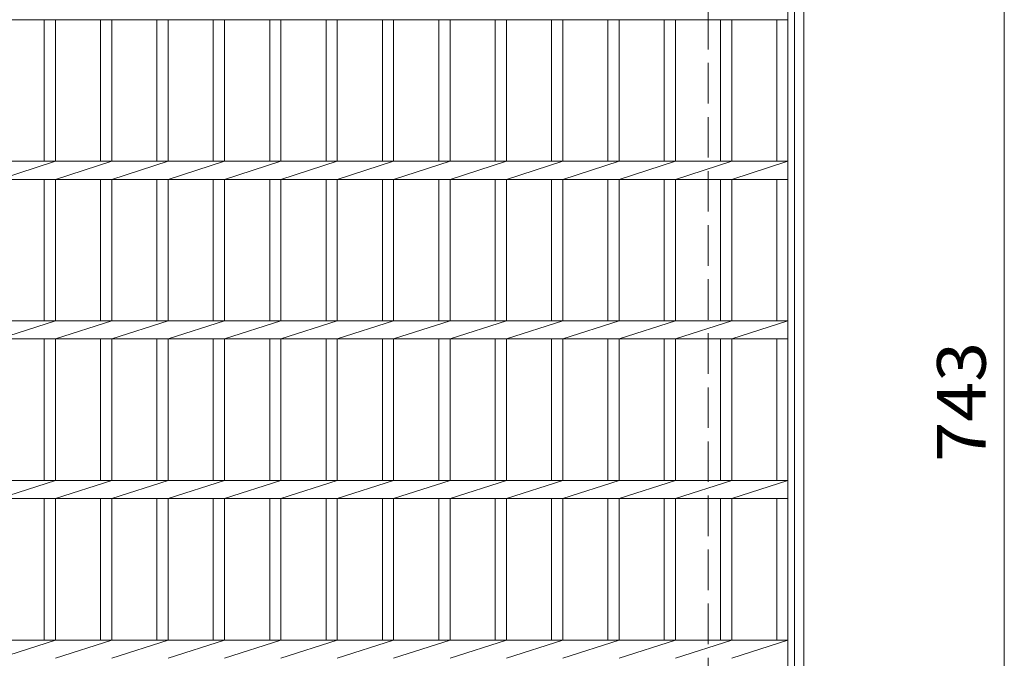
# Model space of a CAD drawing. Units: millimetres. Extents: x -1615 to 2237, y -1947 to 1707.
# Drawn here: x -995 to -378, y 918 to 1318 of the extents above; entities that cross this region are included whole.
import ezdxf

# ---------------------------------------------------------------- set-up
doc = ezdxf.new("R2010")
doc.units = ezdxf.units.MM
doc.header["$LTSCALE"] = 10
doc.linetypes.add('JWW_DASHED3', pattern=[3.386667, 2.54, -0.846667])
for name, color, linetype in [('C-1', 7, 'Continuous'), ('C-2', 7, 'Continuous'), ('C-4', 7, 'Continuous')]:
    doc.layers.add(name, color=color, linetype=linetype)
doc.styles.add('ＭＳ ゴシック', font='txt', dxfattribs={"height": 1})

msp = doc.modelspace()

# ---------------------------------------------------------------- linework, layer by layer
at = {"layer": 'C-1', "color": 2, "linetype": 'Continuous', "lineweight": 9}
for p, q in [((-503.73, 663.93), (-503.73, 1483.93)), ((-509.73, 1477.93), (-509.73, 669.93))]:
    msp.add_line(p, q, dxfattribs=at)
at = {"layer": 'C-1', "color": 2, "linetype": 'JWW_DASHED3', "lineweight": 9}
msp.add_line((-563.73, 723.93), (-563.73, 1423.93), dxfattribs=at)
at = {"layer": 'C-2', "color": 3, "linetype": 'Continuous', "lineweight": 9}
for p, q in [((-513.73, 673.93), (-513.73, 1473.93)), ((-1313.73, 1318.28), (-513.73, 1318.28)), ((-979.63, 1229.58), (-979.63, 1318.28)), ((-972.63, 1229.58), (-972.63, 1318.28)), ((-944.33, 1229.58), (-944.33, 1318.28)), ((-937.33, 1229.58), (-937.33, 1318.28)), ((-909.03, 1229.58), (-909.03, 1318.28)), ((-902.03, 1229.58), (-902.03, 1318.28)), ((-873.73, 1229.58), (-873.73, 1318.28)), ((-866.73, 1229.58), (-866.73, 1318.28)), ((-838.43, 1229.58), (-838.43, 1318.28)), ((-831.43, 1229.58), (-831.43, 1318.28)), ((-803.13, 1229.58), (-803.13, 1318.28)), ((-796.13, 1229.58), (-796.13, 1318.28)), ((-767.83, 1229.58), (-767.83, 1318.28)), ((-760.83, 1229.58), (-760.83, 1318.28)), ((-732.43, 1229.58), (-732.43, 1318.28)), ((-725.43, 1229.58), (-725.43, 1318.28)), ((-697.13, 1229.58), (-697.13, 1318.28)), ((-690.13, 1229.58), (-690.13, 1318.28)), ((-661.83, 1229.58), (-661.83, 1318.28)), ((-654.83, 1229.58), (-654.83, 1318.28)), ((-626.53, 1229.58), (-626.53, 1318.28)), ((-619.53, 1229.58), (-619.53, 1318.28)), ((-591.23, 1229.58), (-591.23, 1318.28)), ((-584.23, 1229.58), (-584.23, 1318.28)), ((-555.93, 1229.58), (-555.93, 1318.28)), ((-548.93, 1229.58), (-548.93, 1318.28)), ((-520.73, 1229.58), (-520.73, 1318.28)), ((-1313.73, 1229.58), (-513.73, 1229.58)), ((-1007.93, 1218.28), (-972.63, 1229.58)), ((-972.63, 1218.28), (-937.33, 1229.58)), ((-937.33, 1218.28), (-902.03, 1229.58)), ((-902.03, 1218.28), (-866.73, 1229.58)), ((-866.73, 1218.28), (-831.43, 1229.58)), ((-831.43, 1218.28), (-796.13, 1229.58)), ((-796.13, 1218.28), (-760.83, 1229.58)), ((-760.83, 1218.28), (-725.43, 1229.58)), ((-725.43, 1218.28), (-690.13, 1229.58)), ((-690.13, 1218.28), (-654.83, 1229.58)), ((-654.83, 1218.28), (-619.53, 1229.58)), ((-619.53, 1218.28), (-584.23, 1229.58)), ((-584.23, 1218.28), (-548.93, 1229.58)), ((-548.93, 1218.28), (-513.73, 1229.58)), ((-1313.73, 1218.28), (-513.73, 1218.28)), ((-979.63, 1129.58), (-979.63, 1218.28)), ((-972.63, 1129.58), (-972.63, 1218.28)), ((-944.33, 1129.58), (-944.33, 1218.28)), ((-937.33, 1129.58), (-937.33, 1218.28)), ((-909.03, 1129.58), (-909.03, 1218.28)), ((-902.03, 1129.58), (-902.03, 1218.28)), ((-873.73, 1129.58), (-873.73, 1218.28)), ((-866.73, 1129.58), (-866.73, 1218.28)), ((-838.43, 1129.58), (-838.43, 1218.28)), ((-831.43, 1129.58), (-831.43, 1218.28)), ((-803.13, 1129.58), (-803.13, 1218.28)), ((-796.13, 1129.58), (-796.13, 1218.28)), ((-767.83, 1129.58), (-767.83, 1218.28)), ((-760.83, 1129.58), (-760.83, 1218.28)), ((-732.43, 1129.58), (-732.43, 1218.28)), ((-725.43, 1129.58), (-725.43, 1218.28)), ((-697.13, 1129.58), (-697.13, 1218.28)), ((-690.13, 1129.58), (-690.13, 1218.28)), ((-661.83, 1129.58), (-661.83, 1218.28)), ((-654.83, 1129.58), (-654.83, 1218.28)), ((-626.53, 1129.58), (-626.53, 1218.28)), ((-619.53, 1129.58), (-619.53, 1218.28)), ((-591.23, 1129.58), (-591.23, 1218.28)), ((-584.23, 1129.58), (-584.23, 1218.28)), ((-555.93, 1129.58), (-555.93, 1218.28)), ((-548.93, 1129.58), (-548.93, 1218.28)), ((-520.73, 1129.58), (-520.73, 1218.28)), ((-1313.73, 1129.58), (-513.73, 1129.58)), ((-1007.93, 1118.28), (-972.63, 1129.58)), ((-972.63, 1118.28), (-937.33, 1129.58)), ((-937.33, 1118.28), (-902.03, 1129.58)), ((-902.03, 1118.28), (-866.73, 1129.58)), ((-866.73, 1118.28), (-831.43, 1129.58)), ((-831.43, 1118.28), (-796.13, 1129.58)), ((-796.13, 1118.28), (-760.83, 1129.58)), ((-760.83, 1118.28), (-725.43, 1129.58)), ((-725.43, 1118.28), (-690.13, 1129.58)), ((-690.13, 1118.28), (-654.83, 1129.58)), ((-654.83, 1118.28), (-619.53, 1129.58)), ((-619.53, 1118.28), (-584.23, 1129.58)), ((-584.23, 1118.28), (-548.93, 1129.58)), ((-548.93, 1118.28), (-513.73, 1129.58)), ((-1313.73, 1118.28), (-513.73, 1118.28)), ((-979.63, 1029.58), (-979.63, 1118.28)), ((-972.63, 1029.58), (-972.63, 1118.28)), ((-944.33, 1029.58), (-944.33, 1118.28)), ((-937.33, 1029.58), (-937.33, 1118.28)), ((-909.03, 1029.58), (-909.03, 1118.28)), ((-902.03, 1029.58), (-902.03, 1118.28)), ((-873.73, 1029.58), (-873.73, 1118.28)), ((-866.73, 1029.58), (-866.73, 1118.28)), ((-838.43, 1029.58), (-838.43, 1118.28)), ((-831.43, 1029.58), (-831.43, 1118.28)), ((-803.13, 1029.58), (-803.13, 1118.28)), ((-796.13, 1029.58), (-796.13, 1118.28)), ((-767.83, 1029.58), (-767.83, 1118.28)), ((-760.83, 1029.58), (-760.83, 1118.28)), ((-732.43, 1029.58), (-732.43, 1118.28)), ((-725.43, 1029.58), (-725.43, 1118.28)), ((-697.13, 1029.58), (-697.13, 1118.28)), ((-690.13, 1029.58), (-690.13, 1118.28)), ((-661.83, 1029.58), (-661.83, 1118.28)), ((-654.83, 1029.58), (-654.83, 1118.28)), ((-626.53, 1029.58), (-626.53, 1118.28)), ((-619.53, 1029.58), (-619.53, 1118.28)), ((-591.23, 1029.58), (-591.23, 1118.28)), ((-584.23, 1029.58), (-584.23, 1118.28)), ((-555.93, 1029.58), (-555.93, 1118.28)), ((-548.93, 1029.58), (-548.93, 1118.28)), ((-520.73, 1029.58), (-520.73, 1118.28)), ((-1313.73, 1029.58), (-513.73, 1029.58)), ((-1007.93, 1018.28), (-972.63, 1029.58)), ((-972.63, 1018.28), (-937.33, 1029.58)), ((-937.33, 1018.28), (-902.03, 1029.58)), ((-902.03, 1018.28), (-866.73, 1029.58)), ((-866.73, 1018.28), (-831.43, 1029.58)), ((-831.43, 1018.28), (-796.13, 1029.58)), ((-796.13, 1018.28), (-760.83, 1029.58)), ((-760.83, 1018.28), (-725.43, 1029.58)), ((-725.43, 1018.28), (-690.13, 1029.58)), ((-690.13, 1018.28), (-654.83, 1029.58)), ((-654.83, 1018.28), (-619.53, 1029.58)), ((-619.53, 1018.28), (-584.23, 1029.58)), ((-584.23, 1018.28), (-548.93, 1029.58)), ((-548.93, 1018.28), (-513.73, 1029.58)), ((-1313.73, 1018.28), (-513.73, 1018.28)), ((-979.63, 929.58), (-979.63, 1018.28)), ((-972.63, 929.58), (-972.63, 1018.28)), ((-944.33, 929.58), (-944.33, 1018.28)), ((-937.33, 929.58), (-937.33, 1018.28)), ((-909.03, 929.58), (-909.03, 1018.28)), ((-902.03, 929.58), (-902.03, 1018.28)), ((-873.73, 929.58), (-873.73, 1018.28)), ((-866.73, 929.58), (-866.73, 1018.28)), ((-838.43, 929.58), (-838.43, 1018.28)), ((-831.43, 929.58), (-831.43, 1018.28)), ((-803.13, 929.58), (-803.13, 1018.28)), ((-796.13, 929.58), (-796.13, 1018.28)), ((-767.83, 929.58), (-767.83, 1018.28)), ((-760.83, 929.58), (-760.83, 1018.28)), ((-732.43, 929.58), (-732.43, 1018.28)), ((-725.43, 929.58), (-725.43, 1018.28)), ((-697.13, 929.58), (-697.13, 1018.28)), ((-690.13, 929.58), (-690.13, 1018.28)), ((-661.83, 929.58), (-661.83, 1018.28)), ((-654.83, 929.58), (-654.83, 1018.28)), ((-626.53, 929.58), (-626.53, 1018.28)), ((-619.53, 929.58), (-619.53, 1018.28)), ((-591.23, 929.58), (-591.23, 1018.28)), ((-584.23, 929.58), (-584.23, 1018.28)), ((-555.93, 929.58), (-555.93, 1018.28)), ((-548.93, 929.58), (-548.93, 1018.28)), ((-520.73, 929.58), (-520.73, 1018.28)), ((-1313.73, 929.58), (-513.73, 929.58)), ((-1007.93, 918.28), (-972.63, 929.58)), ((-972.63, 918.28), (-937.33, 929.58)), ((-937.33, 918.28), (-902.03, 929.58)), ((-902.03, 918.28), (-866.73, 929.58)), ((-866.73, 918.28), (-831.43, 929.58)), ((-831.43, 918.28), (-796.13, 929.58)), ((-796.13, 918.28), (-760.83, 929.58)), ((-760.83, 918.28), (-725.43, 929.58)), ((-725.43, 918.28), (-690.13, 929.58)), ((-690.13, 918.28), (-654.83, 929.58)), ((-654.83, 918.28), (-619.53, 929.58)), ((-619.53, 918.28), (-584.23, 929.58)), ((-584.23, 918.28), (-548.93, 929.58)), ((-548.93, 918.28), (-513.73, 929.58))]:
    msp.add_line(p, q, dxfattribs=at)
at = {"layer": 'C-4', "color": 7, "linetype": 'Continuous', "lineweight": 9}
msp.add_line((-378.22, 1445.43), (-378.22, 702.43), dxfattribs=at)

# ---------------------------------------------------------------- texts
at = {"layer": 'C-4', "color": 2, "linetype": 'Continuous', "lineweight": 211, "style": 'ＭＳ ゴシック', "width": 1.083333}
msp.add_text('743', height=30.48, rotation=90, dxfattribs=at).set_placement((-389.86, 1041.43))

doc.saveas('drawing.dxf')
